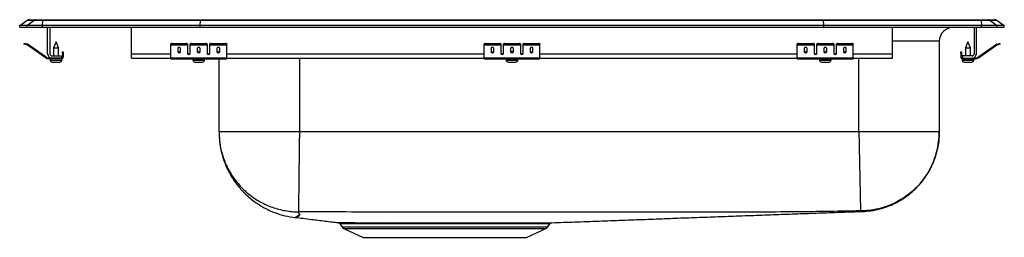
# Model space of a CAD drawing. Units: inches. Extents: x -11 to 11, y -4.7 to 0.2.
import ezdxf

# ---------------------------------------------------------------- set-up
doc = ezdxf.new("R2010")
doc.units = ezdxf.units.IN
doc.header["$MEASUREMENT"] = 0
doc.layers.get('0').update_dxf_attribs({"linetype": 'CONTINUOUS'})

# ---------------------------------------------------------------- blocks, each defined once
blk = doc.blocks.new('DRKADQ252245R_LEFT')
for p, q in [((-11, 0.04), (-10.837, 0.155)), ((-11, 0), (-11, 0.04)), ((-10.844, 0.04), (-11, 0.04)), ((-11, 0), (-10.844, 0)), ((-10.844, 0.04), (-10.682, 0.155)), ((-10.844, 0), (-10.844, 0.04)), ((-10.49, 0.04), (-10.844, 0.04)), ((-10.844, 0), (-10.49, 0)), ((-10.682, 0.155), (-10.837, 0.155)), ((-10.785, 0.171), (-10.629, 0.171)), ((-10.483, 0.155), (-10.682, 0.155)), ((-10.629, 0.171), (-10.48, 0.171)), ((-10.49, 0.04), (-10.483, 0.155)), ((-6.965, 0.04), (-10.49, 0.04)), ((-10.49, 0), (-10.49, 0.04)), ((-10.49, 0), (-6.965, 0)), ((-6.962, 0.155), (-10.483, 0.155)), ((-10.48, 0.171), (-6.96, 0.171)), ((-10.375, -0.591), (-10.375, 0)), ((-10.327, 0), (-10.327, -0.591)), ((-8.5, -0.591), (-8.5, 0)), ((-6.965, 0.04), (-6.962, 0.155)), ((6.965, 0.04), (-6.965, 0.04)), ((-6.965, 0), (-6.965, 0.04)), ((-6.965, 0), (6.965, 0)), ((6.962, 0.155), (-6.962, 0.155)), ((-6.96, 0.171), (6.96, 0.171)), ((6.96, 0.171), (10.48, 0.171)), ((6.965, 0.04), (6.962, 0.155)), ((10.483, 0.155), (6.962, 0.155)), ((6.965, 0), (6.965, 0.04)), ((10.49, 0.04), (6.965, 0.04)), ((6.965, 0), (10.49, 0)), ((8.5, -0.591), (8.5, 0)), ((10.327, 0), (10.327, -0.591)), ((10.375, -0.591), (10.375, 0)), ((10.48, 0.171), (10.629, 0.171)), ((10.483, 0.155), (10.49, 0.04)), ((10.682, 0.155), (10.483, 0.155)), ((10.49, 0), (10.49, 0.04)), ((10.844, 0.04), (10.49, 0.04)), ((10.49, 0), (10.844, 0)), ((10.629, 0.171), (10.785, 0.171)), ((10.682, 0.155), (10.844, 0.04)), ((10.837, 0.155), (10.682, 0.155)), ((10.837, 0.155), (11, 0.04)), ((10.844, 0), (10.844, 0.04)), ((11, 0.04), (10.844, 0.04)), ((10.844, 0), (11, 0)), ((11, 0), (11, 0.04)), ((-10.905, -0.375), (-10.902, -0.36)), ((-10.871, -0.367), (-10.875, -0.382)), ((-10.836, -0.39), (-10.875, -0.382)), ((-10.833, -0.375), (-10.871, -0.367)), ((-10.836, -0.39), (-10.833, -0.375)), ((-10.826, -0.379), (-10.835, -0.391)), ((-10.42, -0.681), (-10.835, -0.391)), ((-10.411, -0.669), (-10.826, -0.379)), ((-10.188, -0.327), (-10.244, -0.461)), ((-10.132, -0.461), (-10.188, -0.327)), ((-7.625, -0.382), (-7.625, -0.367)), ((-7.625, -0.39), (-7.625, -0.382)), ((-7.625, -0.39), (-7.25, -0.39)), ((-7.625, -0.391), (-7.625, -0.39)), ((-7.625, -0.391), (-7.25, -0.391)), ((-7.625, -0.681), (-7.625, -0.391)), ((-7.594, -0.36), (-7.594, -0.375)), ((-7.594, -0.36), (-7.281, -0.36)), ((-7.594, -0.375), (-7.281, -0.375)), ((-7.281, -0.375), (-7.281, -0.36)), ((-7.25, -0.367), (-7.25, -0.382)), ((-7.25, -0.382), (-7.25, -0.39)), ((-7.25, -0.39), (-7.25, -0.391)), ((-7.25, -0.391), (-7.25, -0.584)), ((-7.188, -0.382), (-7.188, -0.367)), ((-7.188, -0.39), (-7.188, -0.382)), ((-7.188, -0.39), (-6.812, -0.39)), ((-7.188, -0.391), (-7.188, -0.39)), ((-7.188, -0.391), (-6.812, -0.391)), ((-7.188, -0.584), (-7.188, -0.391)), ((-7.156, -0.36), (-7.156, -0.375)), ((-7.156, -0.36), (-6.844, -0.36)), ((-7.156, -0.375), (-6.844, -0.375)), ((-6.844, -0.375), (-6.844, -0.36)), ((-6.812, -0.367), (-6.812, -0.382)), ((-6.812, -0.382), (-6.812, -0.39)), ((-6.812, -0.39), (-6.812, -0.391)), ((-6.812, -0.391), (-6.812, -0.584)), ((-6.75, -0.382), (-6.75, -0.367)), ((-6.75, -0.39), (-6.75, -0.382)), ((-6.75, -0.39), (-6.375, -0.39)), ((-6.75, -0.391), (-6.75, -0.39)), ((-6.75, -0.391), (-6.375, -0.391)), ((-6.75, -0.584), (-6.75, -0.391)), ((-6.719, -0.36), (-6.719, -0.375)), ((-6.719, -0.36), (-6.406, -0.36)), ((-6.719, -0.375), (-6.406, -0.375)), ((-6.406, -0.375), (-6.406, -0.36)), ((-6.375, -0.367), (-6.375, -0.382)), ((-6.375, -0.39), (-6.375, -0.382)), ((-6.375, -0.391), (-6.375, -0.39)), ((-6.375, -0.681), (-6.375, -0.391)), ((-0.625, -0.382), (-0.625, -0.367)), ((-0.625, -0.39), (-0.625, -0.382)), ((-0.625, -0.39), (-0.25, -0.39)), ((-0.625, -0.391), (-0.625, -0.39)), ((-0.625, -0.391), (-0.25, -0.391)), ((-0.625, -0.681), (-0.625, -0.391)), ((-0.594, -0.36), (-0.594, -0.375)), ((-0.594, -0.36), (-0.281, -0.36)), ((-0.594, -0.375), (-0.281, -0.375)), ((-0.281, -0.375), (-0.281, -0.36)), ((-0.25, -0.367), (-0.25, -0.382)), ((-0.25, -0.382), (-0.25, -0.39)), ((-0.25, -0.39), (-0.25, -0.391)), ((-0.25, -0.391), (-0.25, -0.584)), ((-0.188, -0.382), (-0.188, -0.367)), ((-0.188, -0.39), (-0.188, -0.382)), ((-0.188, -0.39), (0.188, -0.39)), ((-0.188, -0.391), (-0.188, -0.39)), ((-0.188, -0.391), (0.188, -0.391)), ((-0.188, -0.584), (-0.188, -0.391)), ((-0.156, -0.36), (-0.156, -0.375)), ((-0.156, -0.36), (0.156, -0.36)), ((-0.156, -0.375), (0.156, -0.375)), ((0.156, -0.375), (0.156, -0.36)), ((0.188, -0.367), (0.188, -0.382)), ((0.188, -0.382), (0.188, -0.39)), ((0.188, -0.39), (0.188, -0.391)), ((0.188, -0.391), (0.188, -0.584)), ((0.25, -0.382), (0.25, -0.367)), ((0.25, -0.39), (0.25, -0.382)), ((0.25, -0.39), (0.625, -0.39)), ((0.25, -0.391), (0.25, -0.39)), ((0.25, -0.391), (0.625, -0.391)), ((0.25, -0.584), (0.25, -0.391)), ((0.281, -0.36), (0.281, -0.375)), ((0.281, -0.36), (0.594, -0.36)), ((0.281, -0.375), (0.594, -0.375)), ((0.594, -0.375), (0.594, -0.36)), ((0.625, -0.367), (0.625, -0.382)), ((0.625, -0.39), (0.625, -0.382)), ((0.625, -0.391), (0.625, -0.39)), ((0.625, -0.681), (0.625, -0.391)), ((6.375, -0.382), (6.375, -0.367)), ((6.375, -0.39), (6.375, -0.382)), ((6.375, -0.39), (6.75, -0.39)), ((6.375, -0.391), (6.375, -0.39)), ((6.375, -0.391), (6.75, -0.391)), ((6.375, -0.681), (6.375, -0.391)), ((6.406, -0.36), (6.406, -0.375)), ((6.406, -0.36), (6.719, -0.36)), ((6.406, -0.375), (6.719, -0.375)), ((6.719, -0.375), (6.719, -0.36)), ((6.75, -0.367), (6.75, -0.382)), ((6.75, -0.382), (6.75, -0.39)), ((6.75, -0.39), (6.75, -0.391)), ((6.75, -0.391), (6.75, -0.584)), ((6.812, -0.382), (6.812, -0.367)), ((6.812, -0.39), (6.812, -0.382)), ((6.812, -0.39), (7.188, -0.39)), ((6.812, -0.391), (6.812, -0.39)), ((6.812, -0.391), (7.188, -0.391)), ((6.812, -0.584), (6.812, -0.391)), ((6.844, -0.36), (6.844, -0.375)), ((6.844, -0.36), (7.156, -0.36)), ((6.844, -0.375), (7.156, -0.375)), ((7.156, -0.375), (7.156, -0.36)), ((7.188, -0.367), (7.188, -0.382)), ((7.188, -0.382), (7.188, -0.39)), ((7.188, -0.39), (7.188, -0.391)), ((7.188, -0.391), (7.188, -0.584)), ((7.25, -0.382), (7.25, -0.367)), ((7.25, -0.39), (7.25, -0.382)), ((7.25, -0.39), (7.625, -0.39)), ((7.25, -0.391), (7.25, -0.39)), ((7.25, -0.391), (7.625, -0.391)), ((7.25, -0.584), (7.25, -0.391)), ((7.281, -0.36), (7.281, -0.375)), ((7.281, -0.36), (7.594, -0.36)), ((7.281, -0.375), (7.594, -0.375)), ((7.594, -0.375), (7.594, -0.36)), ((7.625, -0.367), (7.625, -0.382)), ((7.625, -0.39), (7.625, -0.382)), ((7.625, -0.391), (7.625, -0.39)), ((7.625, -0.681), (7.625, -0.391)), ((9.546, -0.313), (8.5, -0.313)), ((9.546, -0.313), (9.546, -2.341)), ((10.188, -0.327), (10.132, -0.461)), ((10.244, -0.461), (10.188, -0.327)), ((10.411, -0.669), (10.826, -0.379)), ((10.42, -0.681), (10.835, -0.391)), ((10.835, -0.391), (10.826, -0.379)), ((10.833, -0.375), (10.871, -0.367)), ((10.833, -0.375), (10.836, -0.39)), ((10.836, -0.39), (10.875, -0.382)), ((10.875, -0.382), (10.871, -0.367)), ((10.902, -0.36), (10.905, -0.375)), ((-10.279, -0.639), (-10.063, -0.639)), ((-10.244, -0.461), (-10.244, -0.639)), ((-10.244, -0.461), (-10.188, -0.461)), ((-10.188, -0.461), (-10.132, -0.461)), ((-10.132, -0.639), (-10.132, -0.461)), ((-10.063, -0.639), (-10.063, -0.687)), ((-10.043, -0.547), (-10.028, -0.547)), ((-10.043, -0.578), (-10.043, -0.547)), ((-10.028, -0.578), (-10.043, -0.578)), ((-10.043, -0.578), (-10.043, -0.667)), ((-10.028, -0.547), (-10.028, -0.578)), ((-10.028, -0.578), (-10.028, -0.667)), ((-8.5, -0.687), (-8.5, -0.591)), ((-8.5, -0.591), (-7.625, -0.591)), ((-7.469, -0.471), (-7.469, -0.549)), ((-7.406, -0.549), (-7.406, -0.471)), ((-7.233, -0.591), (-7.205, -0.591)), ((-7.031, -0.471), (-7.031, -0.549)), ((-6.969, -0.549), (-6.969, -0.471)), ((-6.795, -0.591), (-6.767, -0.591)), ((-6.594, -0.471), (-6.594, -0.549)), ((-6.531, -0.549), (-6.531, -0.471)), ((-6.375, -0.591), (-0.625, -0.591)), ((-0.469, -0.471), (-0.469, -0.549)), ((-0.406, -0.549), (-0.406, -0.471)), ((-0.233, -0.591), (-0.205, -0.591)), ((-0.031, -0.471), (-0.031, -0.549)), ((0.031, -0.549), (0.031, -0.471)), ((0.205, -0.591), (0.233, -0.591)), ((0.406, -0.471), (0.406, -0.549)), ((0.469, -0.549), (0.469, -0.471)), ((0.625, -0.591), (6.375, -0.591)), ((6.531, -0.471), (6.531, -0.549)), ((6.594, -0.549), (6.594, -0.471)), ((6.767, -0.591), (6.795, -0.591)), ((6.969, -0.471), (6.969, -0.549)), ((7.031, -0.549), (7.031, -0.471)), ((7.205, -0.591), (7.233, -0.591)), ((7.406, -0.471), (7.406, -0.549)), ((7.469, -0.549), (7.469, -0.471)), ((7.625, -0.591), (8.5, -0.591)), ((8.5, -0.687), (8.5, -0.591)), ((10.028, -0.547), (10.043, -0.547)), ((10.028, -0.578), (10.028, -0.547)), ((10.043, -0.578), (10.028, -0.578)), ((10.028, -0.578), (10.028, -0.667)), ((10.043, -0.547), (10.043, -0.578)), ((10.043, -0.578), (10.043, -0.667)), ((10.279, -0.639), (10.063, -0.639)), ((10.063, -0.639), (10.063, -0.687)), ((10.132, -0.461), (10.132, -0.639)), ((10.132, -0.461), (10.244, -0.461)), ((10.244, -0.639), (10.244, -0.461)), ((-10.42, -0.681), (-10.411, -0.669)), ((-10.354, -0.687), (-10.354, -0.702)), ((-10.279, -0.687), (-10.354, -0.687)), ((-10.063, -0.702), (-10.354, -0.702)), ((-10.319, -0.702), (-10.319, -0.733)), ((-10.319, -0.733), (-10.188, -0.733)), ((-10.063, -0.687), (-10.279, -0.687)), ((-10.273, -0.779), (-10.188, -0.779)), ((-10.188, -0.733), (-10.057, -0.733)), ((-10.188, -0.779), (-10.103, -0.779)), ((-10.063, -0.702), (-10.063, -0.687)), ((-10.063, -0.702), (-10.057, -0.702)), ((-10.057, -0.733), (-10.057, -0.702)), ((-10.043, -0.667), (-10.028, -0.667)), ((-8.5, -0.687), (-7.625, -0.687)), ((-7.625, -0.681), (-6.375, -0.681)), ((-7.625, -0.702), (-7.625, -0.681)), ((-7.625, -0.702), (-6.375, -0.702)), ((-7.131, -0.702), (-7.131, -0.733)), ((-7.131, -0.733), (-6.869, -0.733)), ((-7.085, -0.779), (-6.915, -0.779)), ((-6.869, -0.733), (-6.869, -0.702)), ((-6.546, -2.341), (-6.546, -0.702)), ((-6.375, -0.702), (-6.375, -0.681)), ((-6.375, -0.687), (-0.625, -0.687)), ((-4.75, -0.687), (-4.75, -2.341)), ((-0.625, -0.681), (0.625, -0.681)), ((-0.625, -0.702), (-0.625, -0.681)), ((-0.625, -0.702), (0.625, -0.702)), ((-0.131, -0.702), (-0.131, -0.733)), ((-0.131, -0.733), (0.131, -0.733)), ((-0.085, -0.779), (0.085, -0.779)), ((0.131, -0.733), (0.131, -0.702)), ((0.625, -0.702), (0.625, -0.681)), ((0.625, -0.687), (6.375, -0.687)), ((6.375, -0.681), (7.625, -0.681)), ((6.375, -0.702), (6.375, -0.681)), ((6.375, -0.702), (7.625, -0.702)), ((6.869, -0.702), (6.869, -0.733)), ((6.869, -0.733), (7.131, -0.733)), ((6.915, -0.779), (7.085, -0.779)), ((7.131, -0.733), (7.131, -0.702)), ((7.625, -0.702), (7.625, -0.681)), ((7.625, -0.687), (8.5, -0.687)), ((7.75, -2.341), (7.75, -0.687)), ((10.028, -0.667), (10.043, -0.667)), ((10.057, -0.702), (10.057, -0.733)), ((10.057, -0.702), (10.063, -0.702)), ((10.057, -0.733), (10.319, -0.733)), ((10.063, -0.687), (10.279, -0.687)), ((10.063, -0.687), (10.063, -0.702)), ((10.063, -0.702), (10.354, -0.702)), ((10.102, -0.779), (10.273, -0.779)), ((10.279, -0.687), (10.354, -0.687)), ((10.319, -0.733), (10.319, -0.702)), ((10.354, -0.702), (10.354, -0.687)), ((10.411, -0.669), (10.42, -0.681)), ((7.75, -2.341), (-4.75, -2.341)), ((-3.889, -4.369), (-3.889, -4.369)), ((-3.847, -4.396), (-3.798, -4.466)), ((-2.809, -4.373), (-2.744, -4.373)), ((-2.719, -4.399), (-2.782, -4.399)), ((-3.798, -4.466), (0.798, -4.466)), ((-3.754, -4.503), (-3.323, -4.7)), ((-3.754, -4.503), (0.754, -4.503)), ((0.323, -4.7), (0.754, -4.503)), ((0.798, -4.466), (0.844, -4.4)), ((-3.323, -4.7), (0.323, -4.7))]:
    blk.add_line(p, q)
for points in [[(-10.875, -0.382), (-10.881, -0.38), (-10.886, -0.379), (-10.892, -0.378), (-10.896, -0.377), (-10.9, -0.376), (-10.903, -0.375), (-10.905, -0.375), (-10.905, -0.375)], [(-10.902, -0.36), (-10.901, -0.36), (-10.9, -0.361), (-10.897, -0.361), (-10.893, -0.362), (-10.888, -0.363), (-10.883, -0.364), (-10.877, -0.366), (-10.871, -0.367)], [(10.871, -0.367), (10.877, -0.366), (10.883, -0.364), (10.888, -0.363), (10.893, -0.362), (10.897, -0.361), (10.9, -0.361), (10.901, -0.36), (10.902, -0.36)], [(10.905, -0.375), (10.905, -0.375), (10.903, -0.375), (10.9, -0.376), (10.896, -0.377), (10.892, -0.378), (10.886, -0.379), (10.881, -0.38), (10.875, -0.382)]]:
    blk.add_lwpolyline(points)
for centre, radius, start, end in [((-10.785, 0.08), 0.0911, 90, 125.1176), ((-10.629, 0.08), 0.0909, 90.0028, 125.1476), ((-10.437, 0.156), 0.0459, 161.4249, 182.466), ((10.437, 0.156), 0.0459, 357.534, 18.5751), ((10.629, 0.08), 0.0909, 54.8524, 89.9972), ((10.785, 0.08), 0.0911, 54.8824, 90), ((9.859, -0.313), 0.313, 90, 180), ((-10.837, -0.395), 0.005, 55, 77.5), ((-10.837, -0.395), 0.02, 55, 77.5), ((-7.601, -0.401), 0.0418, 79.7479, 124.6778), ((-7.601, -0.416), 0.0418, 79.7478, 124.6779), ((-7.274, -0.401), 0.0418, 55.3222, 100.2525), ((-7.274, -0.416), 0.0418, 55.3221, 100.2526), ((-7.164, -0.401), 0.0418, 79.7475, 124.6778), ((-7.164, -0.416), 0.0418, 79.7474, 124.6779), ((-6.836, -0.401), 0.0418, 55.3222, 100.2525), ((-6.836, -0.416), 0.0418, 55.3221, 100.2526), ((-6.726, -0.401), 0.0418, 79.7475, 124.6778), ((-6.726, -0.416), 0.0418, 79.7474, 124.6779), ((-6.399, -0.401), 0.0418, 55.3222, 100.2521), ((-6.399, -0.416), 0.0418, 55.3221, 100.2522), ((-0.601, -0.401), 0.0418, 79.7473, 124.6781), ((-0.601, -0.416), 0.0418, 79.7472, 124.6782), ((-0.274, -0.401), 0.0418, 55.3218, 100.2527), ((-0.274, -0.416), 0.0418, 55.3218, 100.2528), ((-0.164, -0.401), 0.0418, 79.7473, 124.6782), ((-0.164, -0.416), 0.0418, 79.7472, 124.6782), ((0.164, -0.401), 0.0418, 55.3218, 100.2527), ((0.164, -0.416), 0.0418, 55.3218, 100.2528), ((0.274, -0.401), 0.0418, 79.7473, 124.6782), ((0.274, -0.416), 0.0418, 79.7472, 124.6782), ((0.601, -0.401), 0.0418, 55.3219, 100.2527), ((0.601, -0.416), 0.0418, 55.3218, 100.2528), ((6.399, -0.401), 0.0418, 79.7479, 124.6778), ((6.399, -0.416), 0.0418, 79.7478, 124.6779), ((6.726, -0.401), 0.0418, 55.3222, 100.2525), ((6.726, -0.416), 0.0418, 55.3221, 100.2526), ((6.836, -0.401), 0.0418, 79.7475, 124.6778), ((6.836, -0.416), 0.0418, 79.7474, 124.6779), ((7.164, -0.401), 0.0418, 55.3222, 100.2525), ((7.164, -0.416), 0.0418, 55.3221, 100.2526), ((7.274, -0.401), 0.0418, 79.7475, 124.6778), ((7.274, -0.416), 0.0418, 79.7474, 124.6779), ((7.601, -0.401), 0.0418, 55.3222, 100.2521), ((7.601, -0.416), 0.0418, 55.3221, 100.2522), ((10.837, -0.395), 0.02, 102.5, 125), ((10.837, -0.395), 0.005, 102.5, 125), ((-10.279, -0.591), 0.096, 180, 270), ((-10.279, -0.591), 0.048, 180, 270), ((10.279, -0.591), 0.096, 270, 0), ((10.279, -0.591), 0.048, 270, 0), ((-10.354, -0.587), 0.115, 235, 270), ((-10.354, -0.587), 0.1, 235, 270), ((-10.273, -0.733), 0.046, 180, 270), ((-10.103, -0.733), 0.046, 270, 0), ((-10.063, -0.667), 0.035, 270, 0), ((-10.063, -0.667), 0.02, 270, 0), ((-7.085, -0.733), 0.046, 180, 270), ((-6.915, -0.733), 0.046, 270, 0), ((-0.085, -0.733), 0.046, 180, 270), ((0.085, -0.733), 0.046, 270, 0), ((6.915, -0.733), 0.046, 180, 270), ((7.085, -0.733), 0.046, 270, 0), ((10.063, -0.667), 0.035, 180, 270), ((10.063, -0.667), 0.02, 180, 270), ((10.102, -0.733), 0.046, 180, 270), ((10.273, -0.733), 0.046, 270, 0), ((10.354, -0.587), 0.1, 270, 305), ((10.354, -0.587), 0.115, 270, 305), ((-2.817, -4.408), 0.0361, 13.5921, 76.3877), ((-2.753, -4.407), 0.0352, 12.0953, 74.9474), ((-0.264, -4.407), 0.0346, 104.3332, 168.5439), ((0.895, -4.435), 0.0625, 95.9249, 145.7101), ((-3.709, -4.404), 0.109, 215, 245.4762), ((0.709, -4.404), 0.109, 294.5238, 325)]:
    blk.add_arc(centre, radius, start, end)
for centre, major_axis, ratio, start_param, end_param in [((-6.96, 0.08), (0, 0.0911), 0.022402, 0, 0.612917), ((6.96, 0.08), (0, 0.0911), 0.022402, 5.670268, 6.283185), ((-7.438, -0.471), (0.0313, 0), 0.700208, 0, 3.141593), ((-7.438, -0.53), (0.0313, 0), 0.700208, 3.141593, 6.283185), ((-7.438, -0.549), (0.0313, 0), 0.700208, 3.141593, 6.283185), ((-7.219, -0.571), (0.0313, 0), 0.700208, 3.141593, 6.283185), ((-7.219, -0.584), (0.0313, 0), 0.700208, 3.141593, 6.283185), ((-7, -0.471), (0.0313, 0), 0.700208, 0, 3.141593), ((-7, -0.53), (0.0313, 0), 0.700208, 3.141593, 6.283185), ((-7, -0.549), (0.0313, 0), 0.700208, 3.141593, 6.283185), ((-6.781, -0.571), (0.0313, 0), 0.700208, 3.141593, 6.283185), ((-6.781, -0.584), (0.0313, 0), 0.700208, 3.141593, 6.283185), ((-6.562, -0.471), (0.0313, 0), 0.700208, 0, 3.141593), ((-6.562, -0.53), (0.0313, 0), 0.700208, 3.141593, 6.283185), ((-6.562, -0.549), (0.0313, 0), 0.700208, 3.141593, 6.283185), ((-0.438, -0.471), (0.0313, 0), 0.700208, 0, 3.141593), ((-0.438, -0.53), (0.0313, 0), 0.700208, 3.141593, 6.283185), ((-0.438, -0.549), (0.0313, 0), 0.700208, 3.141593, 6.283185), ((-0.219, -0.571), (0.0312, 0), 0.700208, 3.141593, 6.283185), ((-0.219, -0.584), (0.0312, 0), 0.700208, 3.141593, 6.283185), ((0, -0.471), (0.0312, 0), 0.700208, 0, 3.141593), ((0, -0.53), (0.0312, 0), 0.700208, 3.141593, 6.283185), ((0, -0.549), (0.0312, 0), 0.700208, 3.141593, 6.283185), ((0.219, -0.571), (0.0312, 0), 0.700208, 3.141593, 6.283185), ((0.219, -0.584), (0.0312, 0), 0.700208, 3.141593, 6.283185), ((0.438, -0.471), (0.0312, 0), 0.700208, 0, 3.141593), ((0.438, -0.53), (0.0312, 0), 0.700208, 3.141593, 6.283185), ((0.438, -0.549), (0.0312, 0), 0.700208, 3.141593, 6.283185), ((6.562, -0.471), (0.0313, 0), 0.700208, 0, 3.141593), ((6.562, -0.53), (0.0313, 0), 0.700208, 3.141593, 6.283185), ((6.562, -0.549), (0.0313, 0), 0.700208, 3.141593, 6.283185), ((6.781, -0.571), (0.0312, 0), 0.700208, 3.141593, 6.283185), ((6.781, -0.584), (0.0312, 0), 0.700208, 3.141593, 6.283185), ((7, -0.471), (0.0313, 0), 0.700208, 0, 3.141593), ((7, -0.53), (0.0312, 0), 0.700208, 3.141593, 6.283185), ((7, -0.549), (0.0312, 0), 0.700208, 3.141593, 6.283185), ((7.219, -0.571), (0.0312, 0), 0.700208, 3.141593, 6.283185), ((7.219, -0.584), (0.0312, 0), 0.700208, 3.141593, 6.283185), ((7.438, -0.471), (0.0313, 0), 0.700208, 0, 3.141593), ((7.438, -0.53), (0.0313, 0), 0.700208, 3.141593, 6.283185), ((7.438, -0.549), (0.0313, 0), 0.700208, 3.141593, 6.283185)]:
    blk.add_ellipse(centre, major_axis=major_axis, ratio=ratio, start_param=start_param, end_param=end_param)
for points, knots in [([(-6.546, -2.341), (-6.542, -2.439), (-6.533, -2.633), (-6.473, -2.884), (-6.398, -3.091), (-6.315, -3.263), (-6.211, -3.435), (-6.075, -3.612), (-5.901, -3.789), (-5.706, -3.94), (-5.501, -4.061), (-5.295, -4.152), (-5.074, -4.222), (-4.919, -4.246), (-4.841, -4.257)], [0, 0, 0, 0, 0.104572, 0.207682, 0.274831, 0.340205, 0.410342, 0.489926, 0.578527, 0.675318, 0.752562, 0.832995, 0.915784, 1, 1, 1, 1]), ([(-6.546, -2.341), (-6.546, -2.356), (-6.545, -2.474), (-6.52, -2.691), (-6.435, -2.984), (-6.304, -3.256), (-6.128, -3.503), (-5.914, -3.717), (-5.666, -3.891), (-5.393, -4.022), (-5.101, -4.104), (-4.894, -4.127), (-4.787, -4.129), (-4.78, -4.129)], [0, 0, 0, 0, 0.01641, 0.126611, 0.234879, 0.343148, 0.451417, 0.559685, 0.667954, 0.776223, 0.884491, 0.99276, 1, 1, 1, 1]), ([(-4.75, -2.341), (-4.828, -2.341), (-4.985, -2.341), (-5.216, -2.341), (-5.439, -2.341), (-5.651, -2.341), (-5.847, -2.341), (-6.024, -2.341), (-6.179, -2.341), (-6.31, -2.341), (-6.414, -2.341), (-6.489, -2.341), (-6.537, -2.341), (-6.543, -2.341), (-6.546, -2.341)], [0, 0, 0, 0, 0.083333, 0.166667, 0.25, 0.333333, 0.416667, 0.5, 0.583334, 0.666667, 0.75, 0.833333, 0.916667, 1, 1, 1, 1]), ([(-4.75, -2.341), (-4.751, -2.412), (-4.753, -2.556), (-4.755, -2.772), (-4.758, -2.989), (-4.761, -3.201), (-4.763, -3.402), (-4.765, -3.586), (-4.767, -3.747), (-4.769, -3.882), (-4.771, -3.988), (-4.772, -4.064), (-4.772, -4.113), (-4.772, -4.124), (-4.773, -4.129)], [0, 0, 0, 0, 0.077124, 0.157432, 0.240482, 0.325715, 0.412467, 0.5, 0.587533, 0.674285, 0.759518, 0.842568, 0.922876, 1, 1, 1, 1]), ([(7.75, -2.341), (7.751, -2.412), (7.755, -2.555), (7.759, -2.772), (7.763, -2.971), (7.767, -3.147), (7.77, -3.301), (7.773, -3.447), (7.776, -3.582), (7.779, -3.704), (7.781, -3.812), (7.783, -3.903), (7.785, -3.986), (7.786, -4.052), (7.787, -4.097), (7.787, -4.105), (7.787, -4.108)], [0, 0, 0, 0, 0.076945, 0.157153, 0.240176, 0.303973, 0.368753, 0.434205, 0.5, 0.565794, 0.631247, 0.696027, 0.759824, 0.842847, 0.923055, 1, 1, 1, 1]), ([(9.546, -2.341), (9.543, -2.341), (9.537, -2.341), (9.489, -2.341), (9.414, -2.341), (9.31, -2.341), (9.179, -2.341), (9.024, -2.341), (8.847, -2.341), (8.651, -2.341), (8.439, -2.341), (8.216, -2.341), (7.985, -2.341), (7.828, -2.341), (7.75, -2.341)], [0, 0, 0, 0, 0.083333, 0.166667, 0.25, 0.333333, 0.416667, 0.5, 0.583333, 0.666667, 0.75, 0.833333, 0.916667, 1, 1, 1, 1]), ([(9.546, -2.341), (9.544, -2.411), (9.539, -2.555), (9.498, -2.771), (9.435, -2.969), (9.356, -3.145), (9.268, -3.299), (9.163, -3.445), (9.044, -3.579), (8.912, -3.702), (8.768, -3.809), (8.617, -3.901), (8.442, -3.983), (8.245, -4.05), (8.03, -4.096), (7.887, -4.104), (7.817, -4.108)], [0, 0, 0, 0, 0.076982, 0.157209, 0.240235, 0.304025, 0.368791, 0.434226, 0.5, 0.565774, 0.631209, 0.695976, 0.759765, 0.842791, 0.923018, 1, 1, 1, 1]), ([(7.827, -4.123), (7.894, -4.118), (8.025, -4.109), (8.213, -4.069), (8.388, -4.014), (8.561, -3.939), (8.726, -3.846), (8.875, -3.739), (9.004, -3.625), (9.127, -3.495), (9.25, -3.333), (9.356, -3.152), (9.439, -2.96), (9.498, -2.767), (9.538, -2.558), (9.544, -2.414), (9.546, -2.341)], [0, 0, 0, 0, 0.073145, 0.143698, 0.210825, 0.273806, 0.350313, 0.417397, 0.475267, 0.538861, 0.613465, 0.698355, 0.768084, 0.842213, 0.919859, 1, 1, 1, 1]), ([(-4.78, -4.129), (-4.77, -4.145), (-4.752, -4.176), (-4.741, -4.22), (-4.816, -4.229), (-4.808, -4.244), (-4.833, -4.255), (-4.845, -4.259), (-4.835, -4.256), (-4.819, -4.247), (-4.801, -4.236), (-4.816, -4.225), (-4.731, -4.208), (-4.758, -4.17), (-4.773, -4.142), (-4.78, -4.129)], [0, 0, 0, 0, 0.08303, 0.166639, 0.25087, 0.333513, 0.416524, 0.499988, 0.571562, 0.6428, 0.713722, 0.784465, 0.857385, 0.928849, 1, 1, 1, 1]), ([(-4.773, -4.129), (-4.774, -4.129), (-4.775, -4.129), (-4.778, -4.129), (-4.779, -4.129), (-4.779, -4.129), (-4.78, -4.129), (-4.78, -4.129), (-4.78, -4.129)], [0, 0, 0, 0, 0.254629, 0.508364, 0.634007, 0.757864, 0.879856, 1, 1, 1, 1]), ([(7.787, -4.108), (7.257, -4.118), (6.204, -4.137), (4.629, -4.132), (3.064, -4.135), (1.674, -4.135), (0.458, -4.136), (-0.584, -4.135), (-1.626, -4.135), (-2.668, -4.134), (-3.717, -4.133), (-4.419, -4.13), (-4.773, -4.129)], [0, 0, 0, 0, 0.126575, 0.251643, 0.376099, 0.500566, 0.583546, 0.666527, 0.749504, 0.832477, 0.915445, 1, 1, 1, 1]), ([(0.891, -4.373), (1.061, -4.367), (1.416, -4.354), (1.94, -4.335), (2.467, -4.316), (2.979, -4.297), (3.476, -4.278), (3.96, -4.26), (4.432, -4.243), (4.914, -4.225), (5.406, -4.207), (5.904, -4.189), (6.39, -4.171), (6.864, -4.154), (7.324, -4.137), (7.645, -4.126), (7.807, -4.12), (7.826, -4.12)], [0, 0, 0, 0, 0.056493, 0.118422, 0.180382, 0.242737, 0.305781, 0.36974, 0.43478, 0.501012, 0.578249, 0.657175, 0.737775, 0.819991, 0.903726, 0.988857, 1, 1, 1, 1]), ([(7.817, -4.108), (7.816, -4.108), (7.815, -4.108), (7.808, -4.108), (7.799, -4.108), (7.791, -4.108), (7.787, -4.108)], [0, 0, 0, 0, 0.249792, 0.501833, 0.752831, 1, 1, 1, 1]), ([(7.827, -4.123), (7.827, -4.123), (7.827, -4.123), (7.827, -4.122), (7.826, -4.12), (7.828, -4.122), (7.821, -4.113), (7.817, -4.108)], [0, 0, 0, 0, 0.198635, 0.398127, 0.597606, 0.797069, 1, 1, 1, 1]), ([(-4.829, -4.253), (-4.777, -4.259), (-4.67, -4.273), (-4.503, -4.294), (-4.336, -4.315), (-4.181, -4.334), (-4.036, -4.352), (-3.931, -4.364), (-3.889, -4.369)], [0, 0, 0, 0, 0.220497, 0.459934, 0.623978, 0.774007, 0.91015, 1, 1, 1, 1]), ([(-3.889, -4.369), (-3.889, -4.369), (-3.889, -4.369), (-3.87, -4.369), (-3.834, -4.37), (-3.782, -4.37), (-3.715, -4.371), (-3.635, -4.371), (-3.54, -4.371), (-3.432, -4.372), (-3.312, -4.372), (-3.203, -4.372), (-3.088, -4.373), (-2.966, -4.373), (-2.861, -4.373), (-2.809, -4.373)], [0, 0, 0, 0, 0.0423687, 0.1274893, 0.2150718, 0.3026541, 0.3841724, 0.4656904, 0.5493804, 0.6330704, 0.7143824, 0.7962152, 0.836845, 0.9181605, 1, 1, 1, 1]), ([(-3.876, -4.373), (-3.874, -4.373), (-3.868, -4.375), (-3.857, -4.383), (-3.851, -4.392), (-3.847, -4.397)], [0, 0, 0, 0, 0.138766, 0.521157, 1, 1, 1, 1]), ([(-2.782, -4.399), (-2.833, -4.399), (-2.936, -4.399), (-3.055, -4.399), (-3.169, -4.399), (-3.275, -4.399), (-3.392, -4.398), (-3.497, -4.398), (-3.59, -4.398), (-3.671, -4.397), (-3.737, -4.396), (-3.789, -4.396), (-3.826, -4.395), (-3.845, -4.395), (-3.845, -4.395), (-3.845, -4.395)], [0, 0, 0, 0, 0.080109, 0.160723, 0.200754, 0.280863, 0.361483, 0.441847, 0.522211, 0.604706, 0.687201, 0.771137, 0.855073, 0.941487, 1, 1, 1, 1]), ([(-2.744, -4.373), (-2.651, -4.373), (-2.466, -4.373), (-2.181, -4.373), (-1.903, -4.373), (-1.636, -4.373), (-1.37, -4.373), (-1.109, -4.373), (-0.857, -4.373), (-0.634, -4.373), (-0.438, -4.373), (-0.328, -4.373), (-0.272, -4.373)], [0, 0, 0, 0, 0.122134, 0.244267, 0.34774, 0.451541, 0.555013, 0.654225, 0.753726, 0.852937, 0.926469, 1, 1, 1, 1]), ([(-0.297, -4.4), (-0.351, -4.4), (-0.46, -4.4), (-0.631, -4.4), (-0.808, -4.4), (-0.99, -4.399), (-1.178, -4.399), (-1.37, -4.399), (-1.564, -4.399), (-1.76, -4.399), (-1.957, -4.399), (-2.187, -4.399), (-2.446, -4.399), (-2.627, -4.399), (-2.719, -4.399)], [0, 0, 0, 0, 0.073271, 0.147009, 0.220514, 0.294019, 0.369482, 0.444946, 0.521533, 0.598121, 0.676937, 0.755753, 0.876798, 1, 1, 1, 1]), ([(0.842, -4.4), (0.842, -4.4), (0.843, -4.4), (0.824, -4.4), (0.789, -4.4), (0.737, -4.4), (0.669, -4.4), (0.586, -4.4), (0.488, -4.4), (0.375, -4.4), (0.25, -4.4), (0.115, -4.4), (-0.024, -4.4), (-0.161, -4.4), (-0.252, -4.4), (-0.297, -4.4)], [0, 0, 0, 0, 0.05284, 0.133349, 0.216198, 0.299046, 0.37956, 0.460073, 0.542924, 0.625776, 0.706032, 0.786845, 0.8671, 0.933395, 1, 1, 1, 1]), ([(-0.272, -4.373), (-0.226, -4.373), (-0.133, -4.373), (0.008, -4.373), (0.149, -4.373), (0.287, -4.373), (0.413, -4.373), (0.527, -4.373), (0.627, -4.373), (0.712, -4.373), (0.782, -4.373), (0.835, -4.373), (0.872, -4.373), (0.892, -4.373), (0.891, -4.373), (0.891, -4.373)], [0, 0, 0, 0, 0.06632, 0.132325, 0.212233, 0.292147, 0.372616, 0.452782, 0.532948, 0.61544, 0.697933, 0.77809, 0.858248, 0.94073, 1, 1, 1, 1])]:
    blk.add_open_spline(points, degree=3, knots=knots)

msp = doc.modelspace()

# ---------------------------------------------------------------- block references
msp.add_blockref('DRKADQ252245R_LEFT', (0, 0))

doc.saveas('drawing.dxf')
